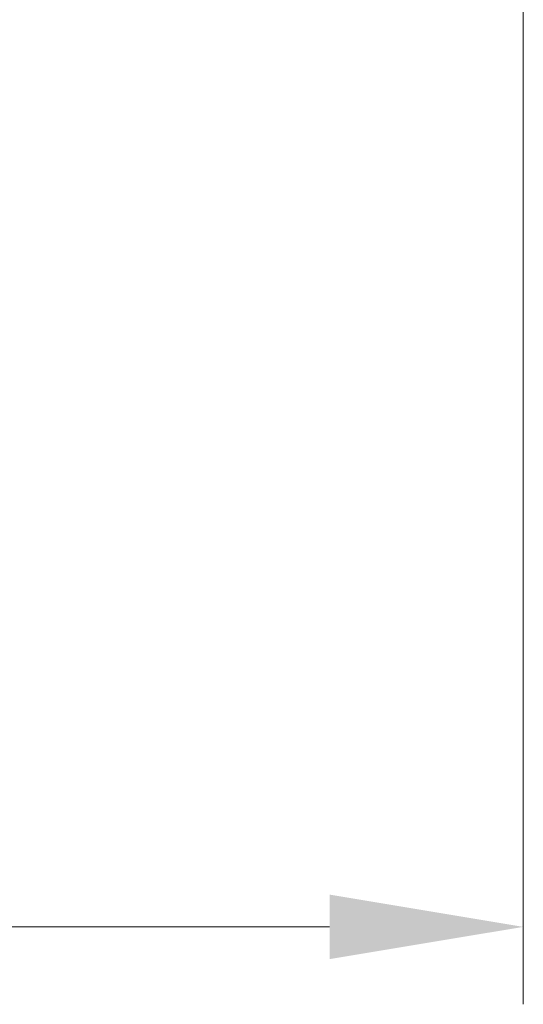
# Model space of a CAD drawing. Units: millimetres. Extents: x 0 to 9444, y 0 to 1686.
# Drawn here: x 3860 to 3899, y 1171 to 1247 of the extents above; entities that cross this region are included whole.
import ezdxf

# ---------------------------------------------------------------- set-up
doc = ezdxf.new("R2010")
doc.units = ezdxf.units.MM
doc.header["$LTSCALE"] = 5.5
doc.layers.get('Defpoints').update_dxf_attribs({"lineweight": 25})
doc.layers.add('Dimension (ISO)', color=7, linetype='Continuous', lineweight=18)
doc.layers.add('Dimension (ISO) @ 1', color=7, linetype='Continuous', lineweight=18)
doc.styles.add('Note Text (TK)', font='MS PGothic.ttf')
doc.dimstyles.new('Default - Method 1b (TK)', dxfattribs={"dimscale": 5.5, "dimtxt": 2.5, "dimasz": 2.5, "dimexe": 1, "dimexo": 1.5, "dimgap": 1, "dimtad": 1, "dimrnd": 1e-08, "dimdsep": 46, "dimtxsty": 'Note Text (TK)', "dimcen": 0.09, "dimdle": 5, "dimclrd": 100, "dimclre": 100, "dimclrt": 7, "dimadec": 1, "dimazin": 1, "dimtfac": 1, "dimtmove": 0, "dimatfit": 3, "dimfxl": 0, "dimtolj": 1, "dimlwd": -1, "dimlwe": -1, "dimarcsym": 0})

# ---------------------------------------------------------------- blocks, each defined once
blk = doc.blocks.new('*D76')
at = {"layer": 'Defpoints', "color": 0, "transparency": 16777216}
for p in [(3483.385, 1260.984), (3899.385, 1260.984), (3899.385, 1177.025)]:
    blk.add_point(p, dxfattribs=at)
at = {"layer": 'Dimension (ISO)', "color": 100, "transparency": 16777216}
for p, q in [((3483.385, 1251.984), (3483.385, 1171.025)), ((3899.385, 1251.984), (3899.385, 1171.025)), ((3498.385, 1177.025), (3884.385, 1177.025))]:
    blk.add_line(p, q, dxfattribs=at)
for points in [[(3498.385, 1179.525), (3498.385, 1174.525), (3483.385, 1177.025)], [(3884.385, 1179.525), (3884.385, 1174.525), (3899.385, 1177.025)]]:
    blk.add_solid(points, dxfattribs=at)
at = {"layer": 'Dimension (ISO)', "color": 7, "transparency": 16777216, "insert": (3676.001, 1190.525), "char_height": 15, "attachment_point": 4, "style": 'Note Text (TK)'}
blk.add_mtext('\\A1;416', dxfattribs=at)

msp = doc.modelspace()

# ---------------------------------------------------------------- dimensions: what is measured, and where the dimension line sits
at = {"layer": 'Dimension (ISO) @ 1', "color": 100, "true_color": 0x00ff3f}
dim = msp.add_linear_dim(base=(3899.385, 1177.025), p1=(3483.385, 1260.984), p2=(3899.385, 1260.984), angle=180, dimstyle='Default - Method 1b (TK)', override={"dimscale": 1, "dimtxt": 15, "dimasz": 15, "dimexe": 6, "dimexo": 9, "dimgap": 6, "dimdec": 2, "dimcen": 0.54, "dimtol": 0, "dimlim": 0, "dimtp": 0, "dimtm": 0, "dimtdec": 2, "dimtix": 0, "dimtofl": 0, "dimtmove": 0, "dimatfit": 1}, dxfattribs=at)
dim.commit()
dim.dimension.update_dxf_attribs({"geometry": '*D76', "text_midpoint": (3691.385, 1177.025), "dimtype": 128})

doc.saveas('drawing.dxf')
